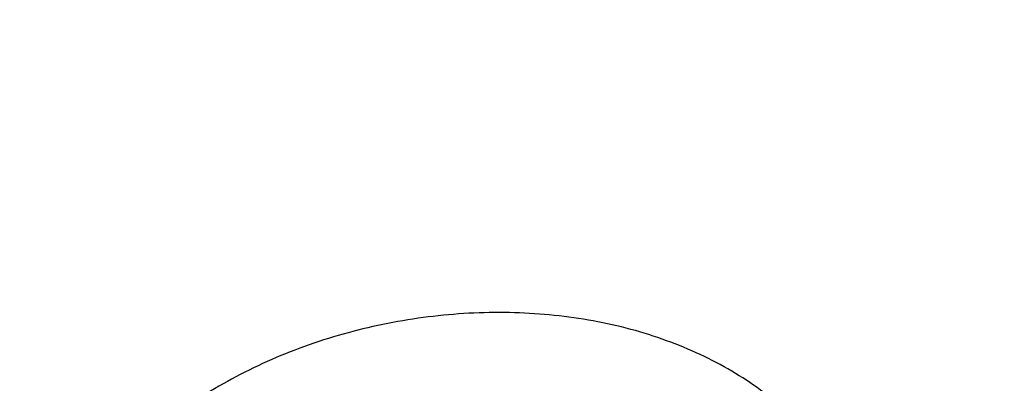
# Model space of a CAD drawing. Units: inches. Extents: x 7.7 to 14.2, y -1.6 to 20.1.
# Drawn here: x 11.7 to 11.9, y 15.2 to 15.3 of the extents above; entities that cross this region are included whole.
import ezdxf

# ---------------------------------------------------------------- set-up
doc = ezdxf.new("R2010")
doc.units = ezdxf.units.IN
doc.header["$LTSCALE"] = 1.21
doc.header["$MEASUREMENT"] = 0
doc.layers.get('0').update_dxf_attribs({"linetype": 'CONTINUOUS'})

msp = doc.modelspace()

# ---------------------------------------------------------------- linework, layer by layer
at = {"color": 9, "linetype": 'Continuous'}
for points, knots in [([(8.9376923427, 15.1381422546), (8.9376923427, 15.1535703078), (8.938407352, 15.1844476668), (8.9416225372, 15.2307017419), (8.9469775769, 15.2768570879), (8.9544662737, 15.322862718), (8.964080564400001, 15.3686694519), (8.975810061699999, 15.4142278773), (8.9896416629, 15.4594891473), (9.005560773400001, 15.504404467), (9.0235495727, 15.5489258956), (9.0435889381, 15.5930052767), (9.065657227, 15.6365963171), (9.0979149315, 15.6942905906), (9.1432958187, 15.764984581), (9.2051470723, 15.846663357), (9.2744068507, 15.9252882542), (9.3507727913, 16.0005228352), (9.4339162599, 16.0720507842), (9.5234799971, 16.1395699781), (9.619080395, 16.2027955127), (9.7203086382, 16.2614602829), (9.826732331799999, 16.3153162401), (9.937897169500001, 16.3641354224), (10.053328759, 16.4077109769), (10.1725345516, 16.4458581224), (10.2950059057, 16.4784149618), (10.4202202249, 16.505243224), (10.5476431705, 16.5262288991), (10.6767309364, 16.5412827617), (10.806932572, 16.5503407808), (10.9376923429, 16.5533644128), (11.0684521128, 16.5503407815), (11.1986537513, 16.5412827592), (11.3277415077, 16.5262289075), (11.4551644875, 16.5052431978), (11.5803786724, 16.4784150414), (11.7028506013, 16.4458578697), (11.8220537675, 16.407711905), (11.8996127285, 16.3784330634), (11.9376923427, 16.362887126)], [0, 0, 0, 0, 0.0124254686, 0.0248642204, 0.0373294429, 0.0498341213, 0.0623909559, 0.0750122652, 0.0877099038, 0.1004951995, 0.1133788621, 0.1263709621, 0.1394808405, 0.1527171104, 0.179594068, 0.2070603752, 0.2351559085, 0.2639075246, 0.2933294413, 0.3234238442, 0.3541816457, 0.3855833377, 0.4175998966, 0.4501937073, 0.4833194897, 0.5169252127, 0.5509529957, 0.5853399882, 0.6200192311, 0.6549204998, 0.6899711335, 0.7250968536, 0.7602225736, 0.7952732076000001, 0.8301744754000001, 0.8648537223, 0.8992406982, 0.9332685395, 0.966874108, 1, 1, 1, 1]), ([(9.9755989045, 13.903332233), (9.9217721004, 13.9253069337), (9.8427996447, 13.9612097087), (9.7415703574, 14.0151711046), (9.6690307599, 14.0579405948), (9.5995411868, 14.1031780917), (9.5119352341, 14.1660949791), (9.4302106634, 14.2339758113), (9.3553269076, 14.3065418721), (9.303441680399999, 14.3623824099), (9.255490803899999, 14.4199607001), (9.2115886847, 14.4791408196), (9.171842854600001, 14.5397806109), (9.1363504026, 14.6017347866), (9.1051985151, 14.6648544322), (9.0784640505, 14.728987527), (9.0562133227, 14.793979183), (9.038501817, 14.8596719915), (9.0253739266, 14.9259063925), (9.0168627223, 14.9925211001), (9.012989664900001, 15.059353567), (9.013764520499999, 15.1262405224), (9.0191853174, 15.1930185145), (9.0292383544, 15.259524461), (9.0438982936, 15.3255961857), (9.063128332, 15.3910729164), (9.0868803704, 15.4557957543), (9.115095244900001, 15.5196080949), (9.1477030798, 15.5823559839), (9.1846234871, 15.6438883872), (9.2257660678, 15.7040576892), (9.2710298048, 15.7627191771), (9.3203066515, 15.8197343247), (9.3917995735, 15.8940014211), (9.4703521901, 15.9637456084), (9.5549935288, 16.0286496706), (9.6223563495, 16.0754722665), (9.6928795233, 16.1198972462), (9.7663966877, 16.1618213382), (9.8427300569, 16.2011434648), (9.9216962643, 16.2377697384), (10.0031054938, 16.2716124462), (10.0867615357, 16.3025903908), (10.1724651596, 16.3306298776), (10.2896569804, 16.3641411599), (10.409595993, 16.3913222288), (10.5315501486, 16.4121616511), (10.6554409719, 16.4288331663), (10.7805612917, 16.4389865525), (10.9062156279, 16.4426208595), (11.0320211841, 16.441893531), (11.1575431793, 16.4346334287), (11.282088521, 16.420841083), (11.4049882137, 16.4028257458), (11.5261155632, 16.3784283482), (11.6447509324, 16.3476558023), (11.7600687756, 16.3131187851), (11.8446363722, 16.2824848934), (11.899785781, 16.2599702416)], [0, 0, 0, 0, 0.0335615907, 0.05000410509999999, 0.066205049, 0.0821560971, 0.09785126710000001, 0.1284518469, 0.1433660279, 0.1580237828, 0.172431525, 0.1865984766, 0.2005367144, 0.2142611749, 0.2277896098, 0.2411424793, 0.2543427811, 0.2674158099, 0.2803888461, 0.2932907764, 0.3061516561, 0.3190022251, 0.331873396, 0.3447957361, 0.3577989633, 0.3709114759, 0.3841599319, 0.3975688906, 0.411160526, 0.4249544099, 0.4389673643, 0.4532133772999999, 0.4677035732, 0.4824462299, 0.512698709, 0.5282210132999999, 0.5440020131000001, 0.5600371312, 0.5763196118, 0.5928406719, 0.6095896547999999, 0.6265541819, 0.6437203032, 0.6610726454, 0.6785945582999999, 0.7140690914, 0.7319891986, 0.7500023645, 0.7862182595999999, 0.8043835012999999, 0.822556038, 0.8588300587000001, 0.8768936773, 0.8948781223000001, 0.9305213683, 0.9481465511, 0.9656137511, 1, 1, 1, 1]), ([(11.899785781, 16.2599702416), (11.9440557389, 16.241897107), (12.0304926384, 16.2033210333), (12.1544411314, 16.137591665), (12.2705455158, 16.0650139836), (12.3780496044, 15.9860499406), (12.4762533873, 15.9012060897), (12.5503382579, 15.8255046313), (12.6042108762, 15.7625379667), (12.6416344786, 15.7145330987), (12.6762955165, 15.6654991169), (12.7081382162, 15.6155143566), (12.7371099624, 15.5646597686), (12.7631633038, 15.5130176867), (12.7862554142, 15.4606718817), (12.8063479718, 15.4077072473), (12.8234076749, 15.3542099152), (12.8374063617, 15.3002670598), (12.8483205925, 15.2459666223), (12.8561320124, 15.1913972849), (12.8608277821, 15.1366483173), (12.8623999939, 15.0818092981), (12.860845795, 15.0269700202), (12.8561680107, 14.9722202767), (12.8483745145, 14.9176496478), (12.8374781149, 14.8633474065), (12.8234971432, 14.8094022372), (12.8064550058, 14.7559020865), (12.786379833, 14.7029341354), (12.7633049048, 14.6505845193), (12.7372685122, 14.5989381399), (12.708313451, 14.5480787774), (12.6764871506, 14.4980887713), (12.6418421995, 14.4490490816), (12.6044343416, 14.4010380551), (12.5505823968, 14.3380625525), (12.476522287, 14.2623488536), (12.3783463242, 14.1774888423), (12.2708677697, 14.0985070067), (12.1547881089, 14.0259105532), (12.0308565454, 13.9601591337), (11.8998735203, 13.9016716874), (11.7626837704, 13.8508214728), (11.6201720575, 13.8079331555), (11.4732578372, 13.7732813437), (11.3228869452, 13.7470880819), (11.1700359657, 13.729521319), (11.0672623242, 13.7236439138), (11.015720722, 13.7221648361)], [0, 0, 0, 0, 0.0347023018, 0.0686343274, 0.1017405382, 0.1339825723, 0.1653424729, 0.1958245304, 0.2107480344, 0.2254648543, 0.2399825387, 0.2543102635, 0.2684588198, 0.2824406077, 0.2962695766, 0.3099611404, 0.323532089, 0.3370004596, 0.3503853701, 0.3637068428, 0.3769856049, 0.3902428598, 0.4035000528, 0.4167786299, 0.4300997965, 0.4434842833, 0.4569521171, 0.4705224218, 0.4842132412, 0.4980413727, 0.5120222384, 0.5261697967, 0.5404964565, 0.5550130182, 0.5697286672999999, 0.5846509618, 0.6151305189, 0.6464878733, 0.6787273785, 0.7118311272, 0.7457610269, 0.7804610439, 0.8158594904, 0.8518712312000001, 0.8883999108, 0.9253400762999999, 0.9625792539, 1, 1, 1, 1]), ([(12.2031663918, 14.9312532246), (12.2050824145, 14.9466799945), (12.207792112, 14.9776562539), (12.2084431082, 15.0242829157), (12.2056730732, 15.0708726877), (12.1994894398, 15.1172953222), (12.1899098045, 15.163425264), (12.1769610775, 15.2091369619), (12.1606795037, 15.2543066569), (12.1411105087, 15.2988124228), (12.1183083039, 15.3425345543), (12.0923356931, 15.3853557728), (12.0632636628, 15.4271616291), (12.0311717988, 15.4678401343), (11.9961456764, 15.507284287), (11.9452088312, 15.5585438507), (11.889151501, 15.6064105797), (11.8287209055, 15.6506571517), (11.7640391016, 15.6933534511), (11.6953134791, 15.732020383), (11.6232155967, 15.766571033), (11.5476567225, 15.7988754831), (11.4691902253, 15.8267269943), (11.3884184765, 15.8500995173), (11.3052879373, 15.8706710618), (11.22041699, 15.8865354479), (11.1343616316, 15.8976877516), (11.0472595655, 15.9057074383), (10.9815337623, 15.9081112663), (10.9376923427, 15.9081112671)], [0, 0, 0, 0, 0.0259922372, 0.05193648269999999, 0.07790228240000001, 0.1039587782, 0.1301734296, 0.1566108087, 0.1833315182, 0.2103912645, 0.2378401261, 0.2657220061, 0.2940742653, 0.3229275192, 0.3523055721, 0.3822254945, 0.4437057264, 0.4752892836, 0.5074199747, 0.5732490738, 0.6069241597, 0.641066406, 0.7106123324, 0.7459593848, 0.7816321843999999, 0.8537712996, 0.8901606268000001, 0.926695752, 1, 1, 1, 1]), ([(12.2014499614, 14.9174337697), (12.2033633869, 14.932839616), (12.2060694119, 14.9637738619), (12.2067195293, 15.0103372835), (12.2039532553, 15.0568638655), (12.1977780127, 15.1032235368), (12.1882113739, 15.1492909126), (12.1752802129, 15.1949406118), (12.1590207252, 15.2400490433), (12.1394782749, 15.2844944464), (12.1167069999, 15.3281572779), (12.0907696188, 15.3709204186), (12.0617370217, 15.4126695741), (12.0296886866, 15.4532929077), (11.9947100726, 15.4926835628), (11.9438423162, 15.5438736042), (11.8878610193, 15.5916754125), (11.8275123884, 15.6358619738), (11.7629183147, 15.6785003652), (11.6942859068, 15.717114854), (11.6222858125, 15.7516186439), (11.5468294205, 15.7838792803), (11.4684693488, 15.8116930173), (11.387807152, 15.8350338408), (11.3047893637, 15.8555774847), (11.2200335279, 15.8714203544), (11.1340948872, 15.8825575325), (11.0471109586, 15.8905663425), (10.9814742998, 15.89296691), (10.9376923427, 15.89296691)], [0, 0, 0, 0, 0.0259922375, 0.0519364832, 0.0779022829, 0.1039587788, 0.1301734302, 0.1566108092, 0.1833315185, 0.2103912647, 0.2378401261, 0.2657220058, 0.2940742648, 0.3229275185, 0.3523055712, 0.3822254934000001, 0.4437057249, 0.475289282, 0.507419973, 0.5732490720000001, 0.6069241579, 0.6410664043, 0.7106123308, 0.7459593833, 0.7816321831, 0.8537712987, 0.8901606261, 0.9266957516, 1, 1, 1, 1]), ([(11.873274544, 15.1778992694), (11.8724303069, 15.1797424104), (11.8704381695, 15.1833475641), (11.8667236608, 15.188376801), (11.862303547, 15.1930401247), (11.8572338334, 15.1972937034), (11.851573463, 15.2011056365), (11.845381038, 15.2044424017), (11.8387200738, 15.2072826513), (11.8316487553, 15.2095948612), (11.8242289222, 15.2113457597), (11.8165317541, 15.2125120635), (11.8086345879, 15.2130973621), (11.7979068428, 15.2131021069), (11.7844542084, 15.211656868), (11.7713364283, 15.2083452343), (11.7612854552, 15.2046082391), (11.7540920077, 15.2013112019), (11.7472868748, 15.1975414541), (11.7409311007, 15.1933366842), (11.7350807303, 15.1887388223), (11.7297890588, 15.1837911993), (11.7251157221, 15.1785320705), (11.7211255306, 15.1729994843), (11.7178663364, 15.167246259), (11.7153451508, 15.1613422619), (11.7138593476, 15.1563132564), (11.7130625142, 15.1522799844), (11.7126612077, 15.1492690445), (11.712453887, 15.1462628575), (11.712441988, 15.1432685032), (11.7126340268, 15.1402936624), (11.7130409146, 15.1373476911), (11.7136584419, 15.1344389492), (11.7144728528, 15.1315724091), (11.7154796911, 15.1287541125), (11.7162853416, 15.1269228243), (11.7167229622, 15.12602103)], [0, 0, 0, 0, 0.0268343652, 0.0543091876, 0.0825555344, 0.1116799343, 0.1417322067, 0.1727292416, 0.2046500801, 0.2374559137, 0.2710859145, 0.30544423, 0.3403969809, 0.3758031746, 0.4473366448, 0.5188559369, 0.5542425731, 0.5891669895, 0.6234960008, 0.6571149624, 0.6899318581999999, 0.7218741677, 0.7528801202, 0.7829124187000001, 0.8119962448, 0.8402230218000001, 0.8677114866, 0.8812267592, 0.8946120143, 0.9078907201, 0.9210858901000001, 0.9342183056000001, 0.9473162485, 0.9604153703, 0.9735463083, 0.9867320654, 1, 1, 1, 1])]:
    msp.add_open_spline(points, degree=3, knots=knots, dxfattribs=at)
at = {"color": 7, "linetype": 'Continuous'}
for points, knots in [([(9.061178352999999, 15.1496156314), (9.0622266376, 15.1637403913), (9.0649638625, 15.1919842632), (9.070973026699999, 15.2341898998), (9.0788843738, 15.2762385076), (9.0886889941, 15.3180860702), (9.1003772913, 15.3596899942), (9.1139367365, 15.4010078255), (9.1293536035, 15.4419973419), (9.1466118552, 15.4826167726), (9.1656936959, 15.5228247994), (9.1865795646, 15.5625802399), (9.209248121, 15.6018433658), (9.241985830399999, 15.6537490223), (9.2873370142, 15.7172125484), (9.3377606865, 15.7778246293), (9.3812660039, 15.8248756127), (9.4273854554, 15.8714401264), (9.4889694443, 15.9276239632), (9.5683332921, 15.9912024459), (9.6532565364, 16.0510673171), (9.7433914767, 16.1069758866), (9.8383725205, 16.1587040328), (9.9378139069, 16.2060434499), (10.0413121555, 16.2488035339), (10.1484473714, 16.2868119021), (10.2587849338, 16.3199152176), (10.3718772415, 16.3479798338), (10.4872654739, 16.3708923685), (10.6044814804, 16.3885602161), (10.7230496416, 16.4009119289), (10.8424888335, 16.4078975489), (10.962314359, 16.4094888254), (11.0820399933, 16.4056793174), (11.2011797423, 16.3964844765), (11.319250692, 16.3819413431), (11.4357717008, 16.3621093291), (11.5502775377, 16.3370663571), (11.6986368773, 16.2971354761), (11.8070174435, 16.2593555029), (11.8772404983, 16.2306870608)], [0, 0, 0, 0, 0.0123878312, 0.0248086324, 0.0372745482, 0.0497973954, 0.0623886131, 0.075059167, 0.08781951240000001, 0.1006795157, 0.1136484167, 0.1267347876, 0.1399464944, 0.1532906989, 0.1803966688, 0.2080999574, 0.2221876025, 0.2364348756, 0.2654113668, 0.2950405707, 0.3253187089, 0.3562320289, 0.3877575756, 0.4198640249, 0.4525125259, 0.4856575104999999, 0.519247537, 0.5532260596, 0.5875322507, 0.6221017283, 0.6568673501, 0.691759922, 0.72670895, 0.7616433706, 0.796492257, 0.8311855712999999, 0.8656548706, 0.8998340372, 0.9336601405, 1, 1, 1, 1]), ([(12.7998970078, 15.0858049467), (12.799897023, 15.1073549922), (12.7983967898, 15.1505217519), (12.7916542643, 15.2150758834), (12.7804356175, 15.2793175257), (12.7647690671, 15.3430860121), (12.7446939575, 15.4062274224), (12.7202604622, 15.4685883852), (12.6915293107, 15.5300182395), (12.6585715184, 15.5903688756), (12.6214681344, 15.6494951806), (12.5803100242, 15.7072552237), (12.5351975014, 15.7635107728), (12.4862407818, 15.8181268183), (12.433556586, 15.8709744305), (12.3578843876, 15.939479635), (12.2758073968, 16.0033019772), (12.1882420054, 16.0622055466), (12.1190037889, 16.10440564), (12.0469275815, 16.1441499285), (11.9721835465, 16.1813457133), (11.8949521681, 16.2159033085), (11.8154193928, 16.2477399913), (11.7337746912, 16.2767800651), (11.6218755792, 16.3118305463), (11.507074539, 16.3408019878), (11.3900889909, 16.3636797148), (11.270949728, 16.3825856128), (11.120072572, 16.3983726458), (10.937692341, 16.4046925418), (10.7553121101, 16.3983726457), (10.6044349538, 16.3825856123), (10.4852956915, 16.3636797144), (10.3683101436, 16.3408019871), (10.2535091041, 16.3118305458), (10.1416099921, 16.2767800643), (10.0599652909, 16.2477399907), (9.9804325159, 16.2159033079), (9.9032011376, 16.1813457127), (9.8284571029, 16.1441499279), (9.756380895700001, 16.1044056395), (9.6871426795, 16.0622055462), (9.5995772884, 16.0033019771), (9.5175002977, 15.9394796349), (9.4418280995, 15.8709744305), (9.3891439036, 15.8181268183), (9.3401871842, 15.7635107728), (9.2950746613, 15.7072552238), (9.2539165512, 15.6494951807), (9.2168131671, 15.5903688757), (9.1838553748, 15.5300182396), (9.1551242233, 15.4685883852), (9.130690728, 15.4062274223), (9.1106156183, 15.3430860119), (9.0949490679, 15.2793175255), (9.0837304212, 15.2150758832), (9.0769878957, 15.1505217518), (9.0754876625, 15.1073549922), (9.0754876777, 15.0858049467)], [0, 0, 0, 0, 0.0128539694, 0.0257387922, 0.0386848113, 0.0517213511, 0.0648762733, 0.0781755744, 0.0916430444, 0.1053000115, 0.1191651491, 0.1332543362, 0.147580607, 0.1621541321, 0.1769822505, 0.1920695459, 0.2230179423, 0.2388842219, 0.2550025998, 0.2713656259, 0.2879638801, 0.3047861198, 0.321819418, 0.3390493371, 0.3564600598, 0.3917486799, 0.4095953596, 0.4275487225, 0.4636872512, 0.5000000003, 0.5363127496, 0.5724512782, 0.5904046411, 0.6082513205, 0.6435399408, 0.6609506632, 0.6781805823999999, 0.6952138806, 0.7120361201000001, 0.7286343745, 0.7449974004000001, 0.7611157782, 0.7769820578, 0.8079304541, 0.8230177495000001, 0.8378458679, 0.852419393, 0.8667456638, 0.8808348508, 0.8946999885, 0.9083569556000001, 0.9218244256, 0.9351237267, 0.948278649, 0.9613151887000001, 0.9742612078, 0.9871460307, 1, 1, 1, 1]), ([(10.9376865336, 16.3149975946), (10.992019319, 16.3149977214), (11.1004849159, 16.311450495), (11.2618812654, 16.2955213826), (11.4205126325, 16.2691238513), (11.5750151752, 16.2324823758), (11.7240648743, 16.1859118297), (11.843384729, 16.1388757763), (11.9348980745, 16.0965884101), (12.0223934042, 16.0519375032), (12.1059855304, 16.0027910465), (12.1850002819, 15.9492460277), (12.2592479374, 15.8940450207), (12.3286004723, 15.8348616952), (12.3923183351, 15.7719214339), (12.4365958806, 15.7236005344), (12.4776510536, 15.6738889203), (12.5153975993, 15.6228923613), (12.5497544053, 15.5707210547), (12.5806482087, 15.5174871295), (12.6080130522, 15.4633049916), (12.6317906763, 15.4082908375), (12.6519305322, 15.3525628123), (12.6683899673, 15.2962393015), (12.6811336791, 15.2394439197), (12.6871495892, 15.2012475256), (12.6895233967, 15.1821362911)], [0, 0, 0, 0, 0.071981469, 0.1436532405, 0.2147122151, 0.2848685472, 0.3538524802, 0.4214213013000001, 0.4546145307, 0.4873791578, 0.5515342964, 0.5829090635, 0.6137969775, 0.6740774356, 0.7034874991, 0.7324133797, 0.7608668833, 0.7888645895, 0.8164279333, 0.8435832253, 0.8703615935, 0.8967988484999999, 0.9229352487000001, 0.9488151173, 0.9744863804999999, 1, 1, 1, 1]), ([(11.0964434084, 16.3138015229), (11.1512514249, 16.3103082575), (11.2331690488, 16.3023574032), (11.3413793745, 16.2863016921), (11.4478426457, 16.266788454), (11.5525236195, 16.2419876413), (11.654839844, 16.2119084652), (11.7541144918, 16.1787913689), (11.8504664842, 16.1406628692), (11.9432636389, 16.0975590864), (12.0319475091, 16.0520284928), (12.1166199892, 16.0018855549), (12.196582039, 15.9472315275), (12.2716628941, 15.8908764557), (12.341706251, 15.8304367737), (12.4059437369, 15.7661502681), (12.4505209266, 15.7167893676), (12.4917843145, 15.6660036015), (12.5296443994, 15.6139020916), (12.5640168232, 15.5605987793), (12.5948252217, 15.5062098946), (12.6220008973, 15.4508544516), (12.6454829901, 15.3946537514), (12.6652186376, 15.3377312369), (12.6811631287, 15.28021223), (12.6932802726, 15.2222237207), (12.7015425377, 15.1638940249), (12.7059310455, 15.1053524271), (12.706435705, 15.0467288405), (12.7030552654, 14.9881534404), (12.6957975661, 14.9297562532), (12.6846792463, 14.8716667612), (12.6697256586, 14.8140135485), (12.6509707075, 14.7569239834), (12.6284568338, 14.7005238787), (12.6022348603, 14.6449371712), (12.5723636225, 14.5902857396), (12.5389098117, 14.5366891549), (12.5019478182, 14.4842645433), (12.4615595554, 14.4331261), (12.4178347828, 14.3833855555), (12.370868286, 14.3351497882), (12.3035266752, 14.2724831632), (12.2305744503, 14.21380275), (12.1527698328, 14.1593153191), (12.0702002231, 14.1066670755), (11.9831304545, 14.0586293659), (11.8922463798, 14.0152872865), (11.7974266344, 13.9744965607), (11.6992702605, 13.9387486125), (11.5983987929, 13.908072358), (11.4947110761, 13.8805278404), (11.3888810774, 13.8583018041), (11.281484933, 13.8414012522), (11.1725972992, 13.8280105513), (11.0903070006, 13.8220650718), (11.0353161161, 13.8199151492)], [0, 0, 0, 0, 0.0364537479, 0.0545765157, 0.0726027221, 0.108286912, 0.1259155369, 0.143378262, 0.1777406616, 0.1946197313, 0.2112797886, 0.2438980833, 0.2598487887, 0.2755514697, 0.3061961399, 0.3211480822, 0.3358549862, 0.3503234093, 0.3645623762, 0.3785834098, 0.3924005313, 0.4060302217, 0.4194913237, 0.4328048964, 0.4459940161, 0.4590835241, 0.472099714, 0.4850699709, 0.4980223747, 0.5109852774, 0.5239868707, 0.537054759, 0.550215555, 0.5634945102000001, 0.5769151881, 0.5904991918, 0.6042659536, 0.6182325783, 0.6324137360000001, 0.6468216002, 0.6614658403, 0.6763536475, 0.6914897874, 0.7225061747, 0.7383928242, 0.7545243143000001, 0.7874893145999999, 0.8043125362000001, 0.8213465186, 0.8559900943000001, 0.8735771435999999, 0.8913182597, 0.9271893892, 0.9452889339, 0.9634708031, 1, 1, 1, 1]), ([(12.8142063328, 15.1496156314), (12.8131849907, 15.1633773564), (12.8105342317, 15.1908950151), (12.8047511984, 15.23202078), (12.7971621131, 15.2729996384), (12.787775262, 15.3137906985), (12.7765988811, 15.3543552415), (12.7592692836, 15.4082665219), (12.733114069, 15.474964735), (12.7014032306, 15.5398436088), (12.6727095187, 15.5907913028), (12.6414940526, 15.6415657475), (12.5982533045, 15.7037175976), (12.5501494221, 15.763207379), (12.5086349783, 15.8094594671), (12.4646305971, 15.8552732852), (12.4058495876, 15.9106634207), (12.330042421, 15.9735445513), (12.2488679617, 16.0329679451), (12.1626420795, 16.0887047539), (12.0716961563, 16.1405429497), (11.9763841057, 16.188283251), (11.9106958061, 16.2170289886), (11.8772404983, 16.2306870608)], [0, 0, 0, 0, 0.0274912549, 0.0550531245, 0.0827112097, 0.1104904534, 0.13841504, 0.1665081931, 0.2232758205, 0.2809685775, 0.3102123869, 0.3397384767, 0.3996816307, 0.4609019657, 0.4920179248, 0.5234767514, 0.5874320536, 0.6527971700999999, 0.7195701001, 0.7877278584, 0.8572282634999999, 0.9280108006000001, 1, 1, 1, 1]), ([(12.4093822291, 14.443141697), (12.425468327, 14.4614148971), (12.4487025563, 14.4894106601), (12.4777834199, 14.5279232899), (12.5051620429, 14.5666231906), (12.5366785376, 14.6159561653), (12.5701401618, 14.676763254), (12.5989855776, 14.7387538109), (12.6231298434, 14.801751152), (12.6425023647, 14.8655767294), (12.657045891, 14.9300485529), (12.6667172558, 14.9949822727), (12.6714876047, 15.0601916676), (12.6713426615, 15.1254893916), (12.6662828493, 15.1906877254), (12.656323312, 15.2555993657), (12.6414937551, 15.3200381866), (12.6218381991, 15.3838199435), (12.5974146515, 15.4467628987), (12.5682947305, 15.5086883614), (12.5345632721, 15.569421151), (12.4963179404, 15.6287900015), (12.4536688499, 15.6866279271), (12.4067382, 15.742772567), (12.3556599258, 15.7970665332), (12.300579337, 15.8493577621), (12.2416527329, 15.8994998516), (12.1790469863, 15.9473524297), (12.1129392047, 15.9927814772), (12.0435159505, 16.035659817), (11.9709740068, 16.0758669531), (11.8955150754, 16.1132913605), (11.7906434906, 16.1596298332), (11.7092401111, 16.189436908), (11.6539456245, 16.2071769527)], [0, 0, 0, 0, 0.0313743413, 0.0468491357, 0.0621859833, 0.092459228, 0.1222374259, 0.1515679481, 0.1805055316, 0.2091116919, 0.2374539046, 0.2656045607, 0.2936397164, 0.3216376786, 0.3496774863, 0.3778373555, 0.406193164, 0.4348170456, 0.4637761515, 0.4931316175, 0.5229377604, 0.5532415033, 0.5840820197, 0.6154905719, 0.6474905139, 0.6800974311, 0.7133193862999999, 0.7471572437, 0.7816050476, 0.8166504395, 0.852275097, 0.8884551856, 0.9251618142, 1, 1, 1, 1]), ([(10.9376923427, 15.9319420982), (10.9928420189, 15.9319420865), (11.0754982488, 15.9281882834), (11.1846679844, 15.915660601), (11.2654054544, 15.9025803623), (11.3447846315, 15.8858558212), (11.4224813299, 15.865555511), (11.4981732811, 15.841763073), (11.5715478584, 15.8145763416), (11.6423016602, 15.7841070567), (11.71014218, 15.7504803314), (11.7747888531, 15.713834116), (11.8359741842, 15.6743186008), (11.8934447601, 15.6320955844), (11.9469621931, 15.587337817), (11.9963039814, 15.5402283339), (12.0412642952, 15.4909597978), (12.0816547035, 15.4397338657), (12.117304869, 15.3867605932), (12.1480632464, 15.3322578715), (12.1737978279, 15.2764508745), (12.1943969657, 15.2195714607), (12.2097702756, 15.1618574535), (12.2198495781, 15.1035517117), (12.2245897779, 15.0449009267), (12.2239695479, 14.9861541464), (12.2179916801, 14.9275610848), (12.2066830575, 14.869370405), (12.190094137, 14.811827969), (12.1682984977, 14.7551758157), (12.1413908325, 14.6996495128), (12.1094902332, 14.6454830727), (12.0852430743, 14.6107964388), (12.0723712273, 14.593756519)], [0, 0, 0, 0, 0.0752123375, 0.1126341761, 0.1498253181, 0.1867126841, 0.2232264634, 0.2593009819, 0.2948755598, 0.3298953972, 0.3643124749, 0.3980864747, 0.4311857098, 0.4635880569, 0.495281872, 0.5262668618999999, 0.5565548726, 0.5861705402, 0.6151517365, 0.6435497254, 0.6714289391, 0.6988662862999999, 0.7259499223, 0.7527774484, 0.7794535677, 0.8060872901999999, 0.8327888468000001, 0.8596665179999999, 0.8868235986, 0.9143556947, 0.9423484994, 0.9708761247, 1, 1, 1, 1]), ([(10.9376923427, 14.0984345738), (10.9789553456, 14.0984345738), (11.0613118939, 14.1012881855), (11.1837403963, 14.1140988446), (11.3038235929, 14.135315337), (11.4204018243, 14.1647348921), (11.514234599, 14.1960329512), (11.5865044816, 14.2249623304), (11.6558141874, 14.2559751756), (11.7222620528, 14.2907204111), (11.7852882654, 14.3291341533), (11.8301778403, 14.3593308163), (11.8729201863, 14.3910494996), (11.9134135318, 14.4242152337), (11.9515599403, 14.4587485134), (11.9872674176, 14.494566862), (12.0204495592, 14.5315846837), (12.0510258411, 14.5697135464), (12.0789219464, 14.6088621943), (12.1040698905, 14.6489368103), (12.1264080892, 14.6898412413), (12.1458815122, 14.731477165), (12.1624419863, 14.7737442131), (12.1760484583, 14.8165401731), (12.1866669593, 14.8597612984), (12.1942707934, 14.9033025293), (12.1988407181, 14.9470577628), (12.2003653029, 14.9909201649), (12.1988407181, 15.034782567), (12.1942707934, 15.0785378005), (12.1866669593, 15.1220790314), (12.1760484583, 15.1653001567), (12.1624419863, 15.2080961167), (12.1458815122, 15.2503631648), (12.1264080892, 15.2919990885), (12.1040698905, 15.3329035195), (12.0789219464, 15.3729781355), (12.0510258411, 15.4121267834), (12.0204495592, 15.4502556461), (11.9872674176, 15.4872734679), (11.9515599403, 15.5230918164), (11.9134135318, 15.5576250961), (11.8729201863, 15.5907908302), (11.8301778403, 15.6225095135), (11.7852882654, 15.6527061765), (11.7222620528, 15.6911199187), (11.6558141874, 15.7258651542), (11.5865044816, 15.7568779994), (11.514234599, 15.7858073786), (11.4204018243, 15.8171054377), (11.3038235929, 15.8465249928), (11.1837403963, 15.8677414852), (11.0613118939, 15.8805521444), (10.9789553456, 15.883405756), (10.9376923427, 15.883405756)], [0, 0, 0, 0, 0.0363136795, 0.0724528084, 0.1082478693, 0.143537239, 0.1781722867, 0.1952059425, 0.2120285359, 0.2449831762, 0.2611018902, 0.2769685038, 0.2925776944, 0.3079264094, 0.3230140224, 0.3378424552000001, 0.3524162889, 0.3667428597, 0.3808323401, 0.3946977682, 0.4083550276, 0.4218227829, 0.4351223608, 0.4482775588, 0.4613143733, 0.4742606648, 0.4871457603, 0.5, 0.5128542397, 0.5257393352, 0.5386856267, 0.5517224412, 0.5648776392, 0.5781772171, 0.5916449724, 0.6053022318, 0.6191676599, 0.6332571403, 0.6475837111, 0.6621575448, 0.6769859776, 0.6920735906000001, 0.7074223056000001, 0.7230314962000001, 0.7388981098, 0.7550168237999999, 0.7879714641, 0.8047940575, 0.8218277132999999, 0.856462761, 0.8917521306999999, 0.9275471916, 0.9636863204999999, 1, 1, 1, 1]), ([(10.9376923427, 15.8096595531), (10.9545056223, 15.8096595531), (10.9797239039, 15.8092853817), (11.0133136839, 15.8080188474), (11.0468338706, 15.8062352922), (11.088603711, 15.8030443638), (11.1384730306, 15.7976992704), (11.1879723315, 15.7908449433), (11.2370091182, 15.7824912947), (11.2854939302, 15.7726557156), (11.3490389328, 15.7576475307), (11.4265806738, 15.7353449687), (11.5163807451, 15.7029159105), (11.6019301286, 15.6651544303), (11.6825978281, 15.6223353238), (11.7577912991, 15.574768404), (11.826955969, 15.5227975924), (11.8895812315, 15.4667960546), (11.9451978578, 15.4071728144), (11.9856522062, 15.3544376193), (12.0140026454, 15.3109055266), (12.0331281445, 15.2778691034), (12.050227715, 15.2442794669), (12.0652695744, 15.2101977501), (12.0782253246, 15.1756873464), (12.0890705398, 15.1408122134), (12.0977842902, 15.1056370886), (12.1043502029, 15.0702275283), (12.1087557483, 15.0346495423), (12.1109921907, 14.9989695385), (12.111055532, 14.9632542244), (12.1089456152, 14.9275703326), (12.1046662367, 14.8919845798), (12.0982259143, 14.8565633863), (12.0896368717, 14.8213728021), (12.0789153034, 14.786478413), (12.0660818983, 14.7519449751), (12.0511608561, 14.7178365889), (12.0341801887, 14.68421642), (12.015172297, 14.6511466538), (11.9941720237, 14.6186876511), (11.9633472676, 14.5759972382), (11.9199092368, 14.5244692803), (11.8609386681, 14.4665011625), (11.7951728981, 14.4123485866), (11.7231031586, 14.3624066541), (11.6452607053, 14.317034513), (11.5622174735, 14.276560311), (11.4745889679, 14.2412785794), (11.4140607404, 14.2215593353), (11.3832209176, 14.2126077722)], [0, 0, 0, 0, 0.0185617321, 0.027838325, 0.0371081374, 0.0556187801, 0.0740784342, 0.0924703759, 0.1107781364, 0.1289857968, 0.1470778978, 0.1828516493, 0.2179929685, 0.2524039724, 0.2860026939, 0.3187260083, 0.3505324841, 0.3814053084, 0.4113549496, 0.4404213722999999, 0.4546490908, 0.4686852722, 0.4825436707, 0.496239898, 0.5097913706, 0.5232171436, 0.5365377367999999, 0.5497749693999999, 0.5629516875, 0.5760914919, 0.5892184654, 0.6023568582, 0.6155307721, 0.6287638434, 0.6420789704, 0.6554980387, 0.6690416493, 0.6827289496, 0.696577453, 0.7106028794, 0.7248190969, 0.7392380368000001, 0.7687134106, 0.7990946143000001, 0.8304074971, 0.8626493384999999, 0.8957914102, 0.9297816972, 0.9645478306999999, 1, 1, 1, 1]), ([(12.0991096118, 14.980071615), (12.0991096468, 14.9968738879), (12.097645163, 15.0305594864), (12.0910682787, 15.0808475957), (12.080136333, 15.1307523688), (12.0648932738, 15.1800780162), (12.0453998036, 15.2286382945), (12.0217328059, 15.2762491998), (11.9939847857, 15.3227316654), (11.9622629073, 15.3679118389), (11.9266899624, 15.4116201612), (11.8941240078, 15.4464947649), (11.8663185753, 15.4735119015), (11.8370404952, 15.5001993984), (11.7982811459, 15.5323261999), (11.7487899514, 15.5685881773), (11.6962536153, 15.6026338586), (11.6408708044, 15.6343355222), (11.5828491707, 15.6635754659), (11.522406581, 15.6902446652), (11.4597698226, 15.7142437025), (11.3951739159, 15.7354830145), (11.3288612162, 15.7538832901), (11.2610805424, 15.7693757736), (11.1920862216, 15.78190256), (11.1221371672, 15.791416799), (11.0514958839, 15.7978829086), (10.9804274696, 15.801276685), (10.9091987194, 15.8015854539), (10.8380767093, 15.7988079836), (10.7673293229, 15.7929549212), (10.697218473, 15.7840473098), (10.6053682935, 15.7682173903), (10.5375804428, 15.7517918878), (10.4932371752, 15.7388040454)], [0, 0, 0, 0, 0.0249700797, 0.050033611, 0.0752816234, 0.1008004232, 0.1266696225, 0.1529605016, 0.1797347812, 0.2070438702, 0.2349283887, 0.2634181377, 0.2778982373, 0.2925359393, 0.322283211, 0.352662717, 0.3836643368, 0.4152694743999999, 0.4474517552, 0.4801777229, 0.513407601, 0.5470959619, 0.5811924419, 0.6156424517, 0.6503877845, 0.6853673548999999, 0.7205177758, 0.7557740362, 0.7910701287999999, 0.8263396635, 0.8615164731, 0.8965354014, 0.9313324118, 1, 1, 1, 1]), ([(12.0991096118, 14.9752804281), (12.0991096468, 14.992082701), (12.097645163, 15.0257682995), (12.0910682787, 15.0760564088), (12.080136333, 15.1259611819), (12.0648932738, 15.1752868293), (12.0453998036, 15.2238471076), (12.0217328059, 15.2714580129), (11.9939847857, 15.3179404785), (11.9622629073, 15.363120652), (11.9266899624, 15.4068289744), (11.8941240078, 15.441703578), (11.8663185752, 15.4687207146), (11.8370404952, 15.4954082115), (11.7982811459, 15.5275350131), (11.7487899514, 15.5637969905), (11.6962536153, 15.5978426717), (11.6408708043, 15.6295443354), (11.5828491707, 15.6587842791), (11.522406581, 15.6854534783), (11.4597698225, 15.7094525157), (11.3951739159, 15.7306918276), (11.3288612161, 15.7490921032), (11.2610805423, 15.7645845868), (11.1920862214, 15.777111373), (11.1221371679, 15.7866256127), (11.0514958812, 15.7930917198), (10.9804274793, 15.7964855042), (10.9091986828, 15.796794248), (10.8380768452, 15.7940168539), (10.7673288158, 15.788163566), (10.6972203641, 15.7792566117), (10.6280137896, 15.7673288193), (10.55997168, 15.7524246108), (10.5153037657, 15.7404792249), (10.4932371752, 15.7340160702)], [0, 0, 0, 0, 0.0249696399, 0.0500327297, 0.0752802974, 0.1007986477, 0.1266673913, 0.1529578073, 0.1797316153, 0.2070402232, 0.2349242505, 0.2634134978, 0.2778933423, 0.2925307865, 0.3222775342, 0.352656505, 0.3836575789, 0.4152621598, 0.4474438737, 0.4801692649, 0.5133985576, 0.5470863252, 0.5811822046, 0.6156316076, 0.6503763283, 0.6853552826, 0.7205050843999999, 0.7557607237999999, 0.7910561946, 0.8263251079, 0.8615012991, 0.8965196056, 0.9313160195, 0.9658294722, 1, 1, 1, 1])]:
    msp.add_open_spline(points, degree=3, knots=knots, dxfattribs=at)

doc.saveas('drawing.dxf')
